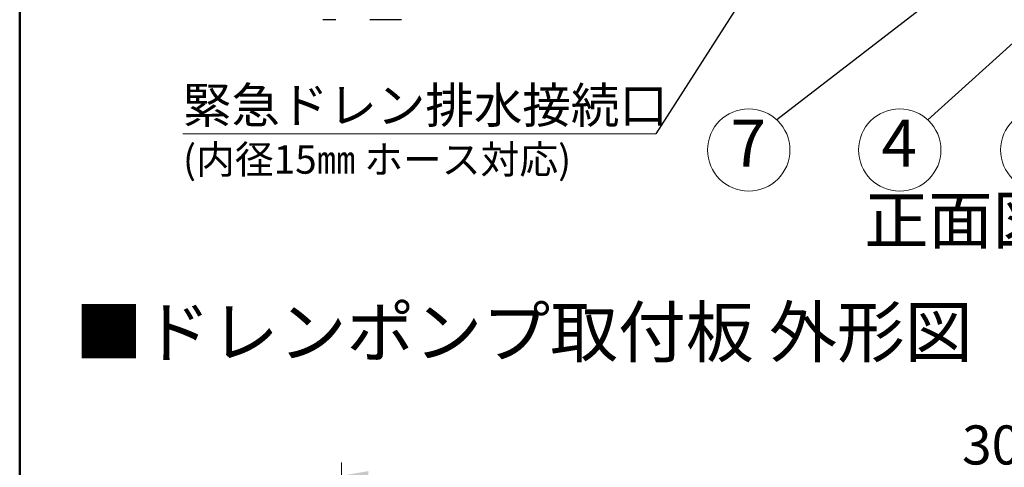
# Model space of a CAD drawing. Units: millimetres. Extents: x 11 to 288, y 12 to 412.
# Drawn here: x 11 to 84, y 222 to 255 of the extents above; entities that cross this region are included whole.
import ezdxf

# ---------------------------------------------------------------- set-up
doc = ezdxf.new("R2010")
doc.units = ezdxf.units.MM
doc.styles.add('SLDTEXTSTYLE0', font='TXT', dxfattribs={"width": 0.7, "bigfont": 'bigfont'})
doc.styles.add('SLDTEXTSTYLE1', font='TXT', dxfattribs={"width": 0.75, "bigfont": 'bigfont'})
doc.styles.get("Standard").update_dxf_attribs({"font": 'txt', "bigfont": 'bigfont'})
doc.dimstyles.new('SLDDIMSTYLE0', dxfattribs={"dimtxt": 2.910417, "dimasz": 2, "dimexe": 0, "dimexo": 0.0625, "dimgap": 0.727604, "dimtad": 3, "dimdec": 0, "dimlfac": 3, "dimrnd": 1e-09, "dimzin": 12, "dimdsep": 46, "dimtxsty": 'SLDTEXTSTYLE1', "dimsah": 1, "dimcen": 0.09, "dimadec": 0, "dimazin": 3, "dimtfac": 1, "dimtofl": 0, "dimtmove": 0, "dimatfit": 3, "dimfxl": 1, "dimfrac": 2, "dimtolj": 1, "dimtzin": 12, "dimarcsym": 0})
doc.dimstyles.new('SLDDIMSTYLE2', dxfattribs={"dimtxt": 0.18, "dimasz": 2, "dimexe": 0, "dimexo": 0.0625, "dimgap": 0, "dimtad": 0, "dimtih": 1, "dimtoh": 1, "dimdec": 0, "dimrnd": 1e-09, "dimzin": 0, "dimdsep": 46, "dimtxsty": 'Standard', "dimblk1": 'OPEN30', "dimblk2": 'OPEN30', "dimsah": 1, "dimcen": 0.09, "dimadec": 0, "dimazin": 0, "dimtfac": 2, "dimtdec": 0, "dimtofl": 0, "dimtmove": 0, "dimatfit": 3, "dimldrblk": 'OPEN30', "dimfxl": 1, "dimfrac": 2, "dimtolj": 1, "dimtzin": 0, "dimarcsym": 0})
doc.dimstyles.new('SLDDIMSTYLE3', dxfattribs={"dimtxt": 0.18, "dimasz": 0.7, "dimexe": 0, "dimexo": 0.0625, "dimgap": 0, "dimtad": 0, "dimtih": 1, "dimtoh": 1, "dimdec": 0, "dimrnd": 1e-09, "dimzin": 0, "dimdsep": 46, "dimtxsty": 'Standard', "dimblk1": 'DOT', "dimblk2": 'DOT', "dimsah": 1, "dimcen": 0.09, "dimadec": 0, "dimazin": 0, "dimtfac": 0.7, "dimtdec": 0, "dimtofl": 0, "dimtmove": 0, "dimatfit": 3, "dimldrblk": 'DOT', "dimfxl": 1, "dimfrac": 2, "dimtolj": 1, "dimtzin": 0, "dimarcsym": 0})

# ---------------------------------------------------------------- blocks, each defined once
blk = doc.blocks.new('SW_NOTE_0_1')
at = {"color": 0, "linetype": 'Continuous', "lineweight": 0}
for p, q in [((-35.221, 0), (0, 0)), ((0, 0), (-35.221, 0)), ((-35.221, 0), (0, 0)), ((0, 0), (-35.221, 0)), ((-35.221, 0), (0, 0)), ((0, 0), (-35.221, 0))]:
    blk.add_line(p, q, dxfattribs=at)
at = {"color": 0, "linetype": 'Continuous', "lineweight": 0, "insert": (-35.209, 3.446), "char_height": 2.6458, "attachment_point": 1, "style": 'SLDTEXTSTYLE0'}
blk.add_mtext('緊急ドレン排水接続口', dxfattribs=at)
blk = doc.blocks.new('_Open30')
at = {"color": 0, "linetype": 'ByBlock', "lineweight": -2}
for p, q in [((-1, 0.267949), (0, 0)), ((0, 0), (-1, -0.267949)), ((0, 0), (-1, 0))]:
    blk.add_line(p, q, dxfattribs=at)
blk = doc.blocks.new('SW_NOTE_0_2')
at = {"color": 0, "linetype": 'Continuous', "lineweight": 0}
blk.add_circle((-2.082, -2.248), 3.064, dxfattribs=at)
at = {"color": 0, "linetype": 'Continuous', "lineweight": 0, "insert": (-2.116, 0.012), "char_height": 3.5, "attachment_point": 2, "style": 'SLDTEXTSTYLE0'}
blk.add_mtext('7', dxfattribs=at)
blk = doc.blocks.new('_Dot')
at = {"color": 0, "linetype": 'ByBlock', "lineweight": -2}
blk.add_line((-0.5, 0), (-1, 0), dxfattribs=at)
at = {"color": 0, "linetype": 'ByBlock', "const_width": 0.5}
blk.add_lwpolyline([(-0.25, 0, 1), (0.25, 0, 1)], format="xyb", close=True, dxfattribs=at)
blk = doc.blocks.new('SW_NOTE_0_3')
at = {"color": 0, "linetype": 'Continuous', "lineweight": 0}
blk.add_circle((-2.082, -2.248), 3.064, dxfattribs=at)
at = {"color": 0, "linetype": 'Continuous', "lineweight": 0, "insert": (-2.116, 0.012), "char_height": 3.5, "attachment_point": 2, "style": 'SLDTEXTSTYLE0'}
blk.add_mtext('4', dxfattribs=at)
blk = doc.blocks.new('SW_NOTE_0_4')
at = {"color": 0, "linetype": 'Continuous', "lineweight": 0}
blk.add_circle((-2.082, -2.248), 3.064, dxfattribs=at)
at = {"color": 0, "linetype": 'Continuous', "lineweight": 0, "insert": (-2.116, 0.012), "char_height": 3.5, "attachment_point": 2, "style": 'SLDTEXTSTYLE0'}
blk.add_mtext('5', dxfattribs=at)
blk = doc.blocks.new('_D_25')
at = {"color": 7, "linetype": 'Continuous', "lineweight": 0}
for p, q in [((34.758, 211.253), (34.758, 222.364)), ((136.758, 211.253), (136.758, 222.364)), ((136.758, 221.364), (34.758, 221.364))]:
    blk.add_line(p, q, dxfattribs=at)
at = {"color": 7, "linetype": 'Continuous', "lineweight": 18}
for points in [[(34.758, 221.364), (36.758, 221.014), (36.758, 221.714)], [(136.758, 221.364), (134.758, 221.714), (134.758, 221.014)]]:
    blk.add_solid(points, dxfattribs=at)
at = {"color": 7, "linetype": 'Continuous', "lineweight": 18, "insert": (80.947, 225.115), "char_height": 2.9104, "attachment_point": 1, "style": 'SLDTEXTSTYLE1'}
blk.add_mtext('305', dxfattribs=at)

msp = doc.modelspace()

# ---------------------------------------------------------------- linework, layer by layer
at = {"color": 7, "linetype": 'Continuous', "lineweight": 50}
msp.add_line((10.799, 412.154), (10.799, 12.154), dxfattribs=at)
at = {"color": 7, "linetype": 'Continuous', "lineweight": 25}
for points in [[(34.344, 255.334), (34.267, 255.334), (34.113, 255.334), (33.927, 255.334), (33.773, 255.334), (33.649, 255.334), (33.546, 255.334), (33.454, 255.334), (33.383, 255.334), (33.373, 255.334), (33.368, 255.334)], [(39.211, 255.334), (39.1, 255.334), (38.875, 255.334), (38.561, 255.334), (38.273, 255.334), (38.008, 255.334), (37.749, 255.334), (37.463, 255.334), (37.156, 255.334), (36.956, 255.334), (36.855, 255.334)]]:
    msp.add_open_spline(points, degree=3, knots=[0, 0, 0, 0, 0.128074, 0.25747, 0.363189, 0.468905, 0.577705, 0.686508, 0.842075, 1, 1, 1, 1], dxfattribs=at)

# ---------------------------------------------------------------- block references
at = {"color": 7, "linetype": 'Continuous', "lineweight": 0}
for name, p in [('SW_NOTE_0_1', (58.16, 246.836)), ('SW_NOTE_0_2', (67.152, 247.877)), ('SW_NOTE_0_3', (78.393, 247.877)), ('SW_NOTE_0_4', (88.968, 247.877))]:
    msp.add_blockref(name, p, dxfattribs=at)

# ---------------------------------------------------------------- texts
at = {"color": 7, "linetype": 'Continuous', "lineweight": 0, "attachment_point": 1, "style": 'SLDTEXTSTYLE0'}
for s, insert, char_height in [('(内径15㎜ ホース対応)', (22.95, 245.98), 2.11667), ('正面図', (73.67, 242.152), 3.5), ('■ドレンポンプ取付板 外形図', (14.913, 233.92), 3.70417)]:
    msp.add_mtext(s, dxfattribs=dict(at, insert=insert, char_height=char_height))

# ---------------------------------------------------------------- dimensions: what is measured, and where the dimension line sits
at = {"color": 7, "linetype": 'Continuous', "lineweight": 18}
dim = msp.add_linear_dim(base=(34.758, 221.364), p1=(136.758, 210.253), p2=(34.758, 210.253), text='305', dimstyle='SLDDIMSTYLE0', dxfattribs=at)
dim.commit()
dim.dimension.update_dxf_attribs({"geometry": '_D_25', "text_midpoint": (84.173, 221.364), "dimtype": 160})

# ---------------------------------------------------------------- leaders
at = {"color": 7, "linetype": 'Continuous', "lineweight": 0}
for points, dimstyle in [([(74.484, 272.379), (58.16, 246.836)], 'SLDDIMSTYLE2'), ([(93.632, 261.627), (78.393, 247.877)], 'SLDDIMSTYLE3'), ([(78.082, 256.295), (67.152, 247.877)], 'SLDDIMSTYLE3')]:
    msp.add_leader(points, dimstyle=dimstyle, dxfattribs=at)

doc.saveas('drawing.dxf')
